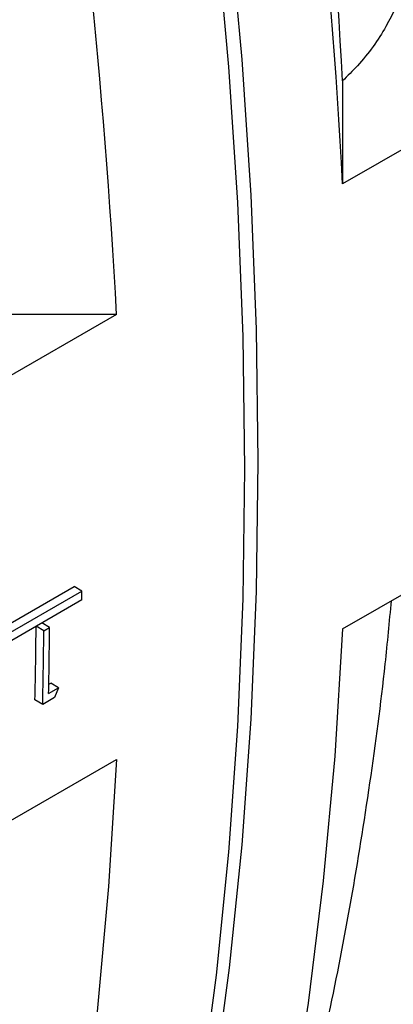
# Model space of a CAD drawing. Units: inches. Extents: x 0.1 to 16.9, y 0.1 to 10.9.
# Drawn here: x 10.9 to 10.9, y 5.4 to 5.5 of the extents above; entities that cross this region are included whole.
import ezdxf

# ---------------------------------------------------------------- set-up
doc = ezdxf.new("R2010")
doc.units = ezdxf.units.IN
doc.header["$MEASUREMENT"] = 0

msp = doc.modelspace()

# ---------------------------------------------------------------- linework, layer by layer
at = {"color": 7, "linetype": 'Continuous', "lineweight": 25}
for p, q in [((10.98628648, 5.52117287), (10.90249433, 5.47280069)), ((10.90247641, 5.48697421), (10.90249433, 5.47280069)), ((10.90249433, 5.41156013), (10.98628648, 5.45993231)), ((10.87138163, 5.45483971), (10.78758948, 5.40646753)), ((10.87138163, 5.45483971), (10.8473681, 5.45484983)), ((10.79483239, 5.37656404), (10.86554307, 5.41738444)), ((10.79589304, 5.37594608), (10.86660371, 5.41676648)), ((10.86660371, 5.41676648), (10.86554307, 5.41738444)), ((10.86659767, 5.41554257), (10.79588699, 5.37472216)), ((10.86216994, 5.41176871), (10.86112448, 5.41238296)), ((10.86137671, 5.41131078), (10.86033125, 5.41192504)), ((10.86137671, 5.41131078), (10.86216994, 5.41176871)), ((10.8620359, 5.40266804), (10.86339572, 5.40345305)), ((10.8620623, 5.40393793), (10.86233539, 5.40409558)), ((10.86339572, 5.40345305), (10.86233539, 5.40409558)), ((10.86339572, 5.40345305), (10.86285354, 5.40211833)), ((10.86121928, 5.40117489), (10.860159, 5.40181963)), ((10.86285354, 5.40211833), (10.86121928, 5.40117489)), ((10.78758948, 5.34522697), (10.87138163, 5.39359915))]:
    msp.add_line(p, q, dxfattribs=at)
at = {"color": 7, "linetype": 'Continuous', "lineweight": 25, "flags": 128}
for points in [[(10.88905968, 5.43360791), (10.8888143, 5.45178663), (10.88807842, 5.47023072), (10.88685276, 5.48892197), (10.88513853, 5.50784193), (10.88293742, 5.52697194), (10.88025161, 5.54629311), (10.87708374, 5.56578637), (10.87343694, 5.5854325), (10.8693148, 5.60521209), (10.86472141, 5.62510564), (10.85966129, 5.6450935), (10.858083, 5.65099442)], [(10.8869063, 5.50886244), (10.88862053, 5.48994248), (10.88984619, 5.47125123), (10.89058207, 5.45280714), (10.89082744, 5.43462842), (10.89058207, 5.416733), (10.88984619, 5.39913854), (10.88862053, 5.38186241), (10.8869063, 5.36492165), (10.88470519, 5.34833299), (10.88201937, 5.3321128), (10.8788515, 5.31627708), (10.8752047, 5.30084146), (10.87108257, 5.28582118), (10.86648918, 5.27123105), (10.86142906, 5.25708548), (10.8559072, 5.24339843), (10.84992905, 5.2301834), (10.84350052, 5.21745344), (10.83950521, 5.21018636)], [(10.83773744, 5.20916585), (10.84173275, 5.21643293), (10.84816129, 5.22916289), (10.85413943, 5.24237792), (10.85966129, 5.25606497), (10.86472141, 5.27021054), (10.8693148, 5.28480067), (10.87343694, 5.29982095), (10.87708374, 5.31525657), (10.88025161, 5.33109229), (10.88293742, 5.34731248), (10.88513853, 5.36390114), (10.88685276, 5.3808419), (10.88807842, 5.39811803), (10.8888143, 5.41571249), (10.88905968, 5.43360791)], [(10.90249433, 5.41156013), (10.90140616, 5.39405308), (10.89982143, 5.37688156), (10.89774173, 5.36006277), (10.89516913, 5.34361356), (10.89210623, 5.32755043), (10.88855607, 5.31188947), (10.88452224, 5.29664637), (10.88000876, 5.28183642), (10.87502016, 5.26747445), (10.86956145, 5.25357486), (10.86363808, 5.24015157), (10.857256, 5.22721805), (10.85187958, 5.21732993)], [(10.87138163, 5.39359915), (10.87029346, 5.37609211), (10.86870873, 5.35892058), (10.86662903, 5.34210179), (10.86405644, 5.32565258), (10.86099353, 5.30958945), (10.85744338, 5.29392849), (10.85340954, 5.27868539), (10.84889606, 5.26387544), (10.84390747, 5.24951347), (10.83844875, 5.23561388), (10.83252538, 5.22219059), (10.8261433, 5.20925707), (10.82076688, 5.19936895)]]:
    msp.add_lwpolyline(points, dxfattribs=at)
at = {"color": 7, "linetype": 'Continuous', "lineweight": 25}
for centre, radius, start, end in [((10.0635138, 5.44296845), 0.84011592, 3.00256022, 15.02176398), ((10.03473358, 5.42749167), 0.86894282, 2.98891182, 15.46250346), ((10.00362088, 5.40953069), 0.86894282, 2.98891182, 15.46250346), ((10.20775287, 5.41940902), 0.65885614, 359.6637616, 359.7701975), ((10.21483327, 5.41690127), 0.64550193, 358.66120796, 359.5590889), ((10.2145171, 5.41628869), 0.64687876, 358.66120796, 359.5590889), ((10.21440923, 5.41675802), 0.64777992, 358.75365045, 359.5586935)]:
    msp.add_arc(centre, radius, start, end, dxfattribs=at)
for points, knots in [([(10.91108269, 5.50590461), (10.91109197, 5.50392748), (10.91111018, 5.5000475), (10.90864631, 5.49436122), (10.9055963, 5.49003765), (10.90317953, 5.48766462), (10.90247641, 5.48697421)], [0, 0, 0, 0, 0.297699522, 0.584214554, 0.879032772, 1, 1, 1, 1]), ([(10.88947279, 5.31613909), (10.89070248, 5.32008757), (10.89345456, 5.32892444), (10.89716119, 5.34305925), (10.90070052, 5.35846931), (10.90376099, 5.37423076), (10.90632728, 5.3903297), (10.90815831, 5.40407004), (10.90894929, 5.41254077), (10.90922028, 5.41544294)], [0, 0, 0, 0, 0.12699659, 0.284223282, 0.441938163, 0.600065854, 0.758533107, 0.91727072, 1, 1, 1, 1])]:
    msp.add_open_spline(points, degree=3, knots=knots, dxfattribs=at)

doc.saveas('drawing.dxf')
